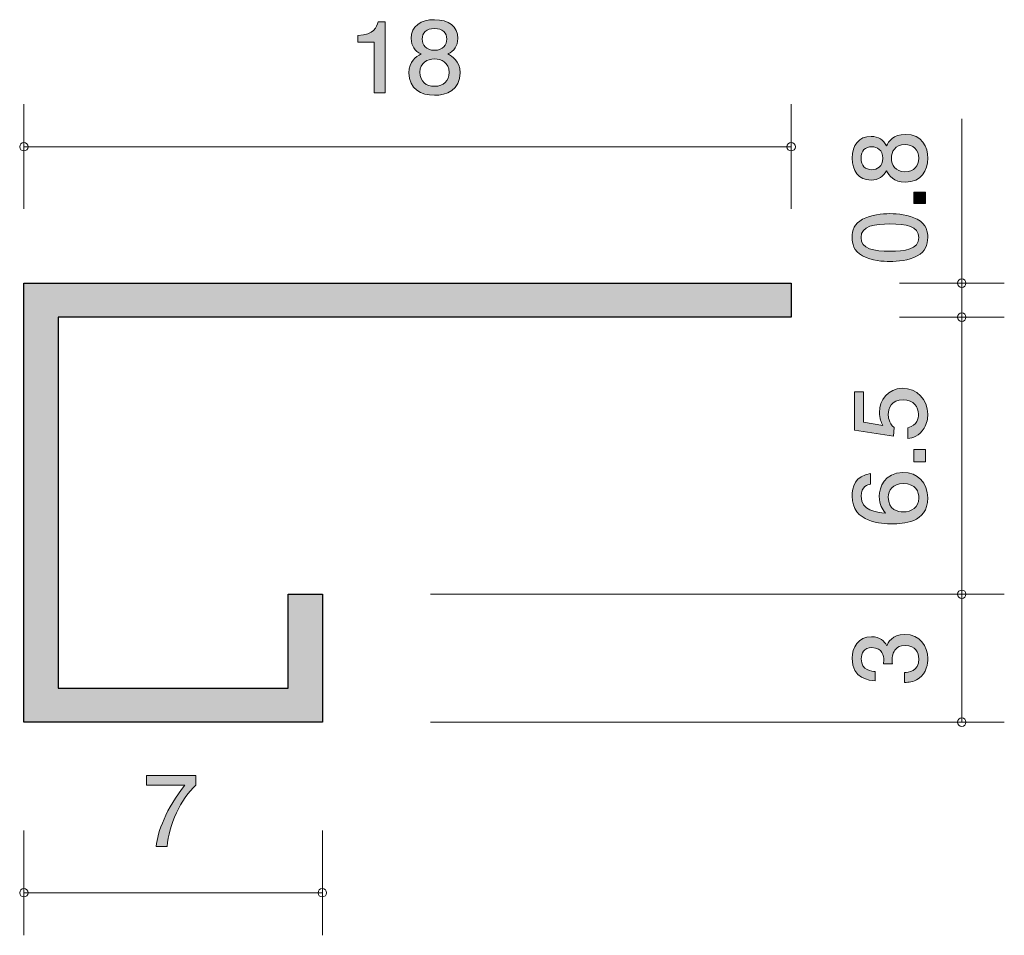
# Model space of a CAD drawing. Units: millimetres. Extents: x 87 to 122.4, y -160.3 to -138.8.
# Drawn here: x 99.3 to 122.4, y -160.3 to -138.8 of the extents above; entities that cross this region are included whole.
import ezdxf

# ---------------------------------------------------------------- set-up
doc = ezdxf.new("R2010")
doc.units = ezdxf.units.MM
doc.header["$MEASUREMENT"] = 0
doc.layers.add('レイヤー 1', color=7, linetype='Continuous', lineweight=0)

# ---------------------------------------------------------------- blocks, each defined once
blk = doc.blocks.new('Block_2')
at = {"layer": 'レイヤー 1', "true_color": 0x231815, "transparency": 33554687}
h = blk.add_hatch(color=250, dxfattribs=at)
h.dxf.hatch_style = 2
edge = h.paths.add_edge_path()
edge.add_spline(control_points=[(119.799, -142.094), (119.799, -142.249), (119.893, -142.414), (120.112, -142.414), (120.334, -142.414), (120.443, -142.277), (120.443, -142.094), (120.443, -141.893), (120.311, -141.775), (120.119, -141.775), (119.879, -141.775), (119.799, -141.951), (119.799, -142.094)], knot_values=[0, 0, 0, 0, 1, 1, 1, 2, 2, 2, 3, 3, 3, 4, 4, 4, 4], degree=3, periodic=0)
edge = h.paths.add_edge_path()
edge.add_spline(control_points=[(119.087, -142.094), (119.087, -142.272), (119.19, -142.364), (119.336, -142.364), (119.469, -142.364), (119.596, -142.286), (119.596, -142.094), (119.596, -141.902), (119.469, -141.825), (119.336, -141.825), (119.19, -141.825), (119.087, -141.918), (119.087, -142.094)], knot_values=[0, 0, 0, 0, 1, 1, 1, 2, 2, 2, 3, 3, 3, 4, 4, 4, 4], degree=3, periodic=0)
edge = h.paths.add_edge_path()
edge.add_spline(control_points=[(120.653, -142.094), (120.653, -142.382), (120.505, -142.656), (120.128, -142.656), (119.852, -142.656), (119.749, -142.503), (119.683, -142.389), (119.619, -142.523), (119.496, -142.606), (119.323, -142.606), (119.026, -142.606), (118.88, -142.391), (118.88, -142.094), (118.88, -141.788), (119.035, -141.583), (119.323, -141.583), (119.496, -141.583), (119.619, -141.667), (119.683, -141.802), (119.738, -141.706), (119.84, -141.535), (120.124, -141.535), (120.528, -141.535), (120.653, -141.836), (120.653, -142.094)], knot_values=[0, 0, 0, 0, 1, 1, 1, 2, 2, 2, 3, 3, 3, 4, 4, 4, 5, 5, 5, 6, 6, 6, 7, 7, 7, 8, 8, 8, 8], degree=3, periodic=0)
h = blk.add_hatch(color=250, dxfattribs=at)
h.dxf.hatch_style = 2
edge = h.paths.add_edge_path()
edge.add_spline(control_points=[(120.598, -143.161), (120.598, -143.161), (120.327, -143.161), (120.327, -143.161), (120.327, -143.161), (120.327, -142.889), (120.327, -142.889), (120.327, -142.889), (120.598, -142.889), (120.598, -142.889), (120.598, -142.889), (120.598, -143.161), (120.598, -143.161)], knot_values=[0, 0, 0, 0, 1, 1, 1, 2, 2, 2, 3, 3, 3, 4, 4, 4, 4], degree=3, periodic=0)
h = blk.add_hatch(color=250, dxfattribs=at)
h.dxf.hatch_style = 2
edge = h.paths.add_edge_path()
edge.add_spline(control_points=[(119.087, -143.956), (119.087, -144.226), (119.393, -144.276), (119.765, -144.276), (120.11, -144.276), (120.443, -144.237), (120.443, -143.956), (120.443, -143.689), (120.139, -143.637), (119.765, -143.637), (119.421, -143.637), (119.087, -143.678), (119.087, -143.956)], knot_values=[0, 0, 0, 0, 1, 1, 1, 2, 2, 2, 3, 3, 3, 4, 4, 4, 4], degree=3, periodic=0)
edge = h.paths.add_edge_path()
edge.add_spline(control_points=[(120.407, -143.527), (120.632, -143.644), (120.653, -143.831), (120.653, -143.956), (120.653, -144.13), (120.603, -144.283), (120.407, -144.385), (120.197, -144.497), (119.941, -144.518), (119.765, -144.518), (119.61, -144.518), (119.338, -144.5), (119.124, -144.385), (118.905, -144.269), (118.88, -144.096), (118.88, -143.956), (118.88, -143.785), (118.927, -143.63), (119.124, -143.527), (119.332, -143.42), (119.578, -143.395), (119.765, -143.395), (119.95, -143.395), (120.199, -143.418), (120.407, -143.527)], knot_values=[0, 0, 0, 0, 1, 1, 1, 2, 2, 2, 3, 3, 3, 4, 4, 4, 5, 5, 5, 6, 6, 6, 7, 7, 7, 8, 8, 8, 8], degree=3, periodic=0)
at = {"layer": 'レイヤー 1'}
for points, knots in [([(120.653, -142.094), (120.653, -142.382), (120.505, -142.656), (120.128, -142.656), (119.852, -142.656), (119.749, -142.503), (119.683, -142.389), (119.619, -142.523), (119.496, -142.606), (119.323, -142.606), (119.026, -142.606), (118.88, -142.391), (118.88, -142.094), (118.88, -141.788), (119.035, -141.583), (119.323, -141.583), (119.496, -141.583), (119.619, -141.667), (119.683, -141.802), (119.738, -141.706), (119.84, -141.535), (120.124, -141.535), (120.528, -141.535), (120.653, -141.836), (120.653, -142.094)], [0, 0, 0, 0, 1, 1, 1, 2, 2, 2, 3, 3, 3, 4, 4, 4, 5, 5, 5, 6, 6, 6, 7, 7, 7, 8, 8, 8, 8]), ([(119.087, -142.094), (119.087, -142.272), (119.19, -142.364), (119.336, -142.364), (119.469, -142.364), (119.596, -142.286), (119.596, -142.094), (119.596, -141.902), (119.469, -141.825), (119.336, -141.825), (119.19, -141.825), (119.087, -141.918), (119.087, -142.094)], [0, 0, 0, 0, 1, 1, 1, 2, 2, 2, 3, 3, 3, 4, 4, 4, 4]), ([(119.799, -142.094), (119.799, -142.249), (119.893, -142.414), (120.112, -142.414), (120.334, -142.414), (120.443, -142.277), (120.443, -142.094), (120.443, -141.893), (120.311, -141.775), (120.119, -141.775), (119.879, -141.775), (119.799, -141.951), (119.799, -142.094)], [0, 0, 0, 0, 1, 1, 1, 2, 2, 2, 3, 3, 3, 4, 4, 4, 4]), ([(120.598, -143.161), (120.598, -143.161), (120.327, -143.161), (120.327, -143.161), (120.327, -143.161), (120.327, -142.889), (120.327, -142.889), (120.327, -142.889), (120.598, -142.889), (120.598, -142.889), (120.598, -142.889), (120.598, -143.161), (120.598, -143.161)], [0, 0, 0, 0, 1, 1, 1, 2, 2, 2, 3, 3, 3, 4, 4, 4, 4]), ([(120.407, -143.527), (120.632, -143.644), (120.653, -143.831), (120.653, -143.956), (120.653, -144.13), (120.603, -144.283), (120.407, -144.385), (120.197, -144.497), (119.941, -144.518), (119.765, -144.518), (119.61, -144.518), (119.338, -144.5), (119.124, -144.385), (118.905, -144.269), (118.88, -144.096), (118.88, -143.956), (118.88, -143.785), (118.927, -143.63), (119.124, -143.527), (119.332, -143.42), (119.578, -143.395), (119.765, -143.395), (119.95, -143.395), (120.199, -143.418), (120.407, -143.527)], [0, 0, 0, 0, 1, 1, 1, 2, 2, 2, 3, 3, 3, 4, 4, 4, 5, 5, 5, 6, 6, 6, 7, 7, 7, 8, 8, 8, 8]), ([(119.087, -143.956), (119.087, -144.226), (119.393, -144.276), (119.765, -144.276), (120.11, -144.276), (120.443, -144.237), (120.443, -143.956), (120.443, -143.689), (120.139, -143.637), (119.765, -143.637), (119.421, -143.637), (119.087, -143.678), (119.087, -143.956)], [0, 0, 0, 0, 1, 1, 1, 2, 2, 2, 3, 3, 3, 4, 4, 4, 4])]:
    blk.add_open_spline(points, degree=3, knots=knots, dxfattribs=at)
blk = doc.blocks.new('Block_1')
at = {"layer": 'レイヤー 1'}
blk.add_blockref('Block_2', (0, 0), dxfattribs=at)
blk = doc.blocks.new('Block_0')
at = {"layer": 'レイヤー 1', "color": 250, "lineweight": 9, "true_color": 0x231815}
for p, q in [((121.449, -145.026), (121.449, -141.169)), ((119.989, -145.026), (122.449, -145.026)), ((121.449, -145.026), (121.449, -145.826)), ((119.989, -145.826), (122.449, -145.826))]:
    blk.add_line(p, q, dxfattribs=at)
at = {"layer": 'レイヤー 1'}
blk.add_blockref('Block_1', (0, 0), dxfattribs=at)
blk = doc.blocks.new('Block_4')
at = {"layer": 'レイヤー 1', "true_color": 0x231815, "transparency": 33554687}
h = blk.add_hatch(color=250, dxfattribs=at)
h.dxf.hatch_style = 2
edge = h.paths.add_edge_path()
edge.add_spline(control_points=[(120.653, -153.834), (120.653, -153.937), (120.63, -154.172), (120.43, -154.307), (120.309, -154.386), (120.201, -154.391), (120.11, -154.395), (120.11, -154.395), (120.11, -154.158), (120.11, -154.158), (120.19, -154.156), (120.443, -154.145), (120.443, -153.839), (120.443, -153.691), (120.368, -153.526), (120.121, -153.526), (119.996, -153.526), (119.943, -153.567), (119.909, -153.601), (119.829, -153.681), (119.816, -153.807), (119.816, -153.866), (119.816, -153.887), (119.818, -153.925), (119.822, -153.955), (119.822, -153.955), (119.612, -153.955), (119.612, -153.955), (119.619, -153.914), (119.621, -153.868), (119.621, -153.861), (119.621, -153.791), (119.599, -153.576), (119.343, -153.576), (119.151, -153.576), (119.092, -153.718), (119.092, -153.837), (119.092, -154.122), (119.343, -154.131), (119.421, -154.135), (119.421, -154.135), (119.421, -154.354), (119.421, -154.354), (119.286, -154.345), (118.88, -154.315), (118.88, -153.823), (118.88, -153.581), (119.017, -153.321), (119.336, -153.321), (119.537, -153.321), (119.626, -153.423), (119.692, -153.531), (119.722, -153.465), (119.809, -153.268), (120.108, -153.268), (120.473, -153.268), (120.653, -153.535), (120.653, -153.834)], knot_values=[0, 0, 0, 0, 1, 1, 1, 2, 2, 2, 3, 3, 3, 4, 4, 4, 5, 5, 5, 6, 6, 6, 7, 7, 7, 8, 8, 8, 9, 9, 9, 10, 10, 10, 11, 11, 11, 12, 12, 12, 13, 13, 13, 14, 14, 14, 15, 15, 15, 16, 16, 16, 17, 17, 17, 18, 18, 18, 19, 19, 19, 19], degree=3, periodic=0)
at = {"layer": 'レイヤー 1'}
blk.add_open_spline([(120.653, -153.834), (120.653, -153.937), (120.63, -154.172), (120.43, -154.307), (120.309, -154.386), (120.201, -154.391), (120.11, -154.395), (120.11, -154.395), (120.11, -154.158), (120.11, -154.158), (120.19, -154.156), (120.443, -154.145), (120.443, -153.839), (120.443, -153.691), (120.368, -153.526), (120.121, -153.526), (119.996, -153.526), (119.943, -153.567), (119.909, -153.601), (119.829, -153.681), (119.816, -153.807), (119.816, -153.866), (119.816, -153.887), (119.818, -153.925), (119.822, -153.955), (119.822, -153.955), (119.612, -153.955), (119.612, -153.955), (119.619, -153.914), (119.621, -153.868), (119.621, -153.861), (119.621, -153.791), (119.599, -153.576), (119.343, -153.576), (119.151, -153.576), (119.092, -153.718), (119.092, -153.837), (119.092, -154.122), (119.343, -154.131), (119.421, -154.135), (119.421, -154.135), (119.421, -154.354), (119.421, -154.354), (119.286, -154.345), (118.88, -154.315), (118.88, -153.823), (118.88, -153.581), (119.017, -153.321), (119.336, -153.321), (119.537, -153.321), (119.626, -153.423), (119.692, -153.531), (119.722, -153.465), (119.809, -153.268), (120.108, -153.268), (120.473, -153.268), (120.653, -153.535), (120.653, -153.834)], degree=3, knots=[0, 0, 0, 0, 1, 1, 1, 2, 2, 2, 3, 3, 3, 4, 4, 4, 5, 5, 5, 6, 6, 6, 7, 7, 7, 8, 8, 8, 9, 9, 9, 10, 10, 10, 11, 11, 11, 12, 12, 12, 13, 13, 13, 14, 14, 14, 15, 15, 15, 16, 16, 16, 17, 17, 17, 18, 18, 18, 19, 19, 19, 19], dxfattribs=at)
blk = doc.blocks.new('Block_3')
at = {"layer": 'レイヤー 1', "color": 250, "lineweight": 9, "true_color": 0x231815}
for p, q in [((121.449, -152.326), (121.449, -155.325)), ((108.989, -155.325), (122.449, -155.325))]:
    blk.add_line(p, q, dxfattribs=at)
at = {"layer": 'レイヤー 1'}
blk.add_blockref('Block_4', (0, 0), dxfattribs=at)
blk = doc.blocks.new('Block_6')
at = {"layer": 'レイヤー 1', "true_color": 0x231815, "transparency": 33554687}
h = blk.add_hatch(color=250, dxfattribs=at)
h.dxf.hatch_style = 2
edge = h.paths.add_edge_path()
edge.add_spline(control_points=[(120.653, -148.102), (120.653, -148.193), (120.634, -148.31), (120.566, -148.427), (120.447, -148.627), (120.306, -148.652), (120.189, -148.674), (120.189, -148.674), (120.189, -148.417), (120.189, -148.417), (120.404, -148.354), (120.436, -148.207), (120.436, -148.099), (120.436, -147.938), (120.329, -147.762), (120.077, -147.762), (119.801, -147.762), (119.726, -147.97), (119.726, -148.109), (119.726, -148.146), (119.726, -148.31), (119.865, -148.412), (119.865, -148.412), (119.845, -148.615), (119.845, -148.615), (119.845, -148.615), (118.932, -148.476), (118.932, -148.476), (118.932, -148.476), (118.932, -147.577), (118.932, -147.577), (118.932, -147.577), (119.142, -147.577), (119.142, -147.577), (119.142, -147.577), (119.142, -148.288), (119.142, -148.288), (119.142, -148.288), (119.598, -148.364), (119.598, -148.364), (119.562, -148.293), (119.518, -148.197), (119.518, -148.06), (119.518, -147.767), (119.719, -147.493), (120.057, -147.493), (120.4, -147.493), (120.653, -147.753), (120.653, -148.102)], knot_values=[0, 0, 0, 0, 1, 1, 1, 2, 2, 2, 3, 3, 3, 4, 4, 4, 5, 5, 5, 6, 6, 6, 7, 7, 7, 8, 8, 8, 9, 9, 9, 10, 10, 10, 11, 11, 11, 12, 12, 12, 13, 13, 13, 14, 14, 14, 15, 15, 15, 16, 16, 16, 16], degree=3, periodic=0)
h = blk.add_hatch(color=250, dxfattribs=at)
h.dxf.hatch_style = 2
edge = h.paths.add_edge_path()
edge.add_spline(control_points=[(120.598, -149.221), (120.598, -149.221), (120.327, -149.221), (120.327, -149.221), (120.327, -149.221), (120.327, -148.93), (120.327, -148.93), (120.327, -148.93), (120.598, -148.93), (120.598, -148.93), (120.598, -148.93), (120.598, -149.221), (120.598, -149.221)], knot_values=[0, 0, 0, 0, 1, 1, 1, 2, 2, 2, 3, 3, 3, 4, 4, 4, 4], degree=3, periodic=0)
h = blk.add_hatch(color=250, dxfattribs=at)
h.dxf.hatch_style = 2
edge = h.paths.add_edge_path()
edge.add_spline(control_points=[(119.726, -150.046), (119.726, -150.349), (119.954, -150.393), (120.08, -150.393), (120.269, -150.393), (120.445, -150.283), (120.445, -150.07), (120.445, -149.931), (120.381, -149.728), (120.073, -149.728), (119.831, -149.728), (119.726, -149.889), (119.726, -150.046)], knot_values=[0, 0, 0, 0, 1, 1, 1, 2, 2, 2, 3, 3, 3, 4, 4, 4, 4], degree=3, periodic=0)
edge = h.paths.add_edge_path()
edge.add_spline(control_points=[(120.653, -150.065), (120.653, -150.662), (120.055, -150.671), (119.824, -150.671), (119.575, -150.671), (118.877, -150.649), (118.877, -150.021), (118.877, -149.821), (118.952, -149.537), (119.311, -149.493), (119.311, -149.493), (119.311, -149.74), (119.311, -149.74), (119.249, -149.752), (119.089, -149.789), (119.089, -150.024), (119.089, -150.361), (119.443, -150.407), (119.664, -150.422), (119.58, -150.314), (119.516, -150.236), (119.516, -150.026), (119.516, -149.818), (119.633, -149.469), (120.071, -149.469), (120.415, -149.469), (120.653, -149.698), (120.653, -150.065)], knot_values=[0, 0, 0, 0, 1, 1, 1, 2, 2, 2, 3, 3, 3, 4, 4, 4, 5, 5, 5, 6, 6, 6, 7, 7, 7, 8, 8, 8, 9, 9, 9, 9], degree=3, periodic=0)
at = {"layer": 'レイヤー 1'}
for points, knots in [([(120.653, -148.102), (120.653, -148.193), (120.634, -148.31), (120.566, -148.427), (120.447, -148.627), (120.306, -148.652), (120.189, -148.674), (120.189, -148.674), (120.189, -148.417), (120.189, -148.417), (120.404, -148.354), (120.436, -148.207), (120.436, -148.099), (120.436, -147.938), (120.329, -147.762), (120.077, -147.762), (119.801, -147.762), (119.726, -147.97), (119.726, -148.109), (119.726, -148.146), (119.726, -148.31), (119.865, -148.412), (119.865, -148.412), (119.845, -148.615), (119.845, -148.615), (119.845, -148.615), (118.932, -148.476), (118.932, -148.476), (118.932, -148.476), (118.932, -147.577), (118.932, -147.577), (118.932, -147.577), (119.142, -147.577), (119.142, -147.577), (119.142, -147.577), (119.142, -148.288), (119.142, -148.288), (119.142, -148.288), (119.598, -148.364), (119.598, -148.364), (119.562, -148.293), (119.518, -148.197), (119.518, -148.06), (119.518, -147.767), (119.719, -147.493), (120.057, -147.493), (120.4, -147.493), (120.653, -147.753), (120.653, -148.102)], [0, 0, 0, 0, 1, 1, 1, 2, 2, 2, 3, 3, 3, 4, 4, 4, 5, 5, 5, 6, 6, 6, 7, 7, 7, 8, 8, 8, 9, 9, 9, 10, 10, 10, 11, 11, 11, 12, 12, 12, 13, 13, 13, 14, 14, 14, 15, 15, 15, 16, 16, 16, 16]), ([(120.598, -149.221), (120.598, -149.221), (120.327, -149.221), (120.327, -149.221), (120.327, -149.221), (120.327, -148.93), (120.327, -148.93), (120.327, -148.93), (120.598, -148.93), (120.598, -148.93), (120.598, -148.93), (120.598, -149.221), (120.598, -149.221)], [0, 0, 0, 0, 1, 1, 1, 2, 2, 2, 3, 3, 3, 4, 4, 4, 4]), ([(120.653, -150.065), (120.653, -150.662), (120.055, -150.671), (119.824, -150.671), (119.575, -150.671), (118.877, -150.649), (118.877, -150.021), (118.877, -149.821), (118.952, -149.537), (119.311, -149.493), (119.311, -149.493), (119.311, -149.74), (119.311, -149.74), (119.249, -149.752), (119.089, -149.789), (119.089, -150.024), (119.089, -150.361), (119.443, -150.407), (119.664, -150.422), (119.58, -150.314), (119.516, -150.236), (119.516, -150.026), (119.516, -149.818), (119.633, -149.469), (120.071, -149.469), (120.415, -149.469), (120.653, -149.698), (120.653, -150.065)], [0, 0, 0, 0, 1, 1, 1, 2, 2, 2, 3, 3, 3, 4, 4, 4, 5, 5, 5, 6, 6, 6, 7, 7, 7, 8, 8, 8, 9, 9, 9, 9]), ([(119.726, -150.046), (119.726, -150.349), (119.954, -150.393), (120.08, -150.393), (120.269, -150.393), (120.445, -150.283), (120.445, -150.07), (120.445, -149.931), (120.381, -149.728), (120.073, -149.728), (119.831, -149.728), (119.726, -149.889), (119.726, -150.046)], [0, 0, 0, 0, 1, 1, 1, 2, 2, 2, 3, 3, 3, 4, 4, 4, 4])]:
    blk.add_open_spline(points, degree=3, knots=knots, dxfattribs=at)
blk = doc.blocks.new('Block_5')
at = {"layer": 'レイヤー 1'}
blk.add_blockref('Block_6', (0, 0), dxfattribs=at)
blk = doc.blocks.new('Block_9')
at = {"layer": 'レイヤー 1', "true_color": 0x231815, "transparency": 33554687}
h = blk.add_hatch(color=250, dxfattribs=at)
h.dxf.hatch_style = 2
edge = h.paths.add_edge_path()
edge.add_spline(control_points=[(107.667, -140.564), (107.667, -140.564), (107.667, -139.372), (107.667, -139.372), (107.667, -139.372), (107.285, -139.372), (107.285, -139.372), (107.285, -139.372), (107.285, -139.212), (107.285, -139.212), (107.669, -139.196), (107.723, -139.021), (107.757, -138.897), (107.757, -138.897), (107.926, -138.897), (107.926, -138.897), (107.926, -138.897), (107.926, -140.564), (107.926, -140.564), (107.926, -140.564), (107.667, -140.564), (107.667, -140.564)], knot_values=[0, 0, 0, 0, 1, 1, 1, 2, 2, 2, 3, 3, 3, 4, 4, 4, 5, 5, 5, 6, 6, 6, 7, 7, 7, 7], degree=3, periodic=0)
h = blk.add_hatch(color=250, dxfattribs=at)
h.dxf.hatch_style = 2
edge = h.paths.add_edge_path()
edge.add_spline(control_points=[(109.081, -139.052), (108.89, -139.052), (108.792, -139.155), (108.792, -139.301), (108.792, -139.434), (108.875, -139.562), (109.081, -139.562), (109.286, -139.562), (109.369, -139.434), (109.369, -139.301), (109.369, -139.155), (109.269, -139.052), (109.081, -139.052)], knot_values=[0, 0, 0, 0, 1, 1, 1, 2, 2, 2, 3, 3, 3, 4, 4, 4, 4], degree=3, periodic=0)
edge = h.paths.add_edge_path()
edge.add_spline(control_points=[(109.081, -139.765), (108.914, -139.765), (108.739, -139.858), (108.739, -140.077), (108.739, -140.299), (108.885, -140.408), (109.081, -140.408), (109.296, -140.408), (109.423, -140.276), (109.423, -140.084), (109.423, -139.845), (109.235, -139.765), (109.081, -139.765)], knot_values=[0, 0, 0, 0, 1, 1, 1, 2, 2, 2, 3, 3, 3, 4, 4, 4, 4], degree=3, periodic=0)
edge = h.paths.add_edge_path()
edge.add_spline(control_points=[(109.081, -140.618), (108.773, -140.618), (108.48, -140.47), (108.48, -140.093), (108.48, -139.817), (108.643, -139.714), (108.765, -139.648), (108.621, -139.584), (108.533, -139.461), (108.533, -139.288), (108.533, -138.991), (108.763, -138.845), (109.081, -138.845), (109.408, -138.845), (109.628, -139), (109.628, -139.288), (109.628, -139.461), (109.537, -139.584), (109.393, -139.648), (109.496, -139.703), (109.679, -139.806), (109.679, -140.089), (109.679, -140.493), (109.357, -140.618), (109.081, -140.618)], knot_values=[0, 0, 0, 0, 1, 1, 1, 2, 2, 2, 3, 3, 3, 4, 4, 4, 5, 5, 5, 6, 6, 6, 7, 7, 7, 8, 8, 8, 8], degree=3, periodic=0)
at = {"layer": 'レイヤー 1'}
for points, knots in [([(107.667, -140.564), (107.667, -140.564), (107.667, -139.372), (107.667, -139.372), (107.667, -139.372), (107.285, -139.372), (107.285, -139.372), (107.285, -139.372), (107.285, -139.212), (107.285, -139.212), (107.669, -139.196), (107.723, -139.021), (107.757, -138.897), (107.757, -138.897), (107.926, -138.897), (107.926, -138.897), (107.926, -138.897), (107.926, -140.564), (107.926, -140.564), (107.926, -140.564), (107.667, -140.564), (107.667, -140.564)], [0, 0, 0, 0, 1, 1, 1, 2, 2, 2, 3, 3, 3, 4, 4, 4, 5, 5, 5, 6, 6, 6, 7, 7, 7, 7]), ([(109.081, -140.618), (108.773, -140.618), (108.48, -140.47), (108.48, -140.093), (108.48, -139.817), (108.643, -139.714), (108.765, -139.648), (108.621, -139.584), (108.533, -139.461), (108.533, -139.288), (108.533, -138.991), (108.763, -138.845), (109.081, -138.845), (109.408, -138.845), (109.628, -139), (109.628, -139.288), (109.628, -139.461), (109.537, -139.584), (109.393, -139.648), (109.496, -139.703), (109.679, -139.806), (109.679, -140.089), (109.679, -140.493), (109.357, -140.618), (109.081, -140.618)], [0, 0, 0, 0, 1, 1, 1, 2, 2, 2, 3, 3, 3, 4, 4, 4, 5, 5, 5, 6, 6, 6, 7, 7, 7, 8, 8, 8, 8]), ([(109.081, -139.052), (108.89, -139.052), (108.792, -139.155), (108.792, -139.301), (108.792, -139.434), (108.875, -139.562), (109.081, -139.562), (109.286, -139.562), (109.369, -139.434), (109.369, -139.301), (109.369, -139.155), (109.269, -139.052), (109.081, -139.052)], [0, 0, 0, 0, 1, 1, 1, 2, 2, 2, 3, 3, 3, 4, 4, 4, 4]), ([(109.081, -139.765), (108.914, -139.765), (108.739, -139.858), (108.739, -140.077), (108.739, -140.299), (108.885, -140.408), (109.081, -140.408), (109.296, -140.408), (109.423, -140.276), (109.423, -140.084), (109.423, -139.845), (109.235, -139.765), (109.081, -139.765)], [0, 0, 0, 0, 1, 1, 1, 2, 2, 2, 3, 3, 3, 4, 4, 4, 4])]:
    blk.add_open_spline(points, degree=3, knots=knots, dxfattribs=at)
blk = doc.blocks.new('Block_8')
at = {"layer": 'レイヤー 1'}
blk.add_blockref('Block_9', (0, 0), dxfattribs=at)
blk = doc.blocks.new('Block_7')
at = {"layer": 'レイヤー 1', "color": 250, "lineweight": 9, "true_color": 0x231815}
for p, q in [((99.449, -143.286), (99.449, -140.826)), ((117.449, -143.286), (117.449, -140.826)), ((99.449, -141.826), (117.449, -141.826))]:
    blk.add_line(p, q, dxfattribs=at)
at = {"layer": 'レイヤー 1'}
blk.add_blockref('Block_8', (0, 0), dxfattribs=at)
blk = doc.blocks.new('Block_11')
at = {"layer": 'レイヤー 1', "true_color": 0x231815, "transparency": 33554687}
h = blk.add_hatch(color=250, dxfattribs=at)
h.dxf.hatch_style = 2
edge = h.paths.add_edge_path()
edge.add_spline(control_points=[(102.807, -158.239), (102.807, -158.239), (102.552, -158.239), (102.552, -158.239), (102.579, -157.906), (102.787, -157.347), (103.225, -156.801), (103.225, -156.801), (102.321, -156.801), (102.321, -156.801), (102.321, -156.801), (102.321, -156.573), (102.321, -156.573), (102.321, -156.573), (103.481, -156.573), (103.481, -156.573), (103.481, -156.573), (103.481, -156.801), (103.481, -156.801), (103.131, -157.114), (102.844, -157.753), (102.807, -158.239)], knot_values=[0, 0, 0, 0, 1, 1, 1, 2, 2, 2, 3, 3, 3, 4, 4, 4, 5, 5, 5, 6, 6, 6, 7, 7, 7, 7], degree=3, periodic=0)
at = {"layer": 'レイヤー 1'}
blk.add_open_spline([(102.807, -158.239), (102.807, -158.239), (102.552, -158.239), (102.552, -158.239), (102.579, -157.906), (102.787, -157.347), (103.225, -156.801), (103.225, -156.801), (102.321, -156.801), (102.321, -156.801), (102.321, -156.801), (102.321, -156.573), (102.321, -156.573), (102.321, -156.573), (103.481, -156.573), (103.481, -156.573), (103.481, -156.573), (103.481, -156.801), (103.481, -156.801), (103.131, -157.114), (102.844, -157.753), (102.807, -158.239)], degree=3, knots=[0, 0, 0, 0, 1, 1, 1, 2, 2, 2, 3, 3, 3, 4, 4, 4, 5, 5, 5, 6, 6, 6, 7, 7, 7, 7], dxfattribs=at)
blk = doc.blocks.new('Block_10')
at = {"layer": 'レイヤー 1', "color": 250, "lineweight": 9, "true_color": 0x231815}
for p, q in [((99.449, -157.866), (99.449, -160.326)), ((106.449, -157.866), (106.449, -160.326)), ((99.449, -159.326), (106.449, -159.326))]:
    blk.add_line(p, q, dxfattribs=at)
at = {"layer": 'レイヤー 1'}
blk.add_blockref('Block_11', (0, 0), dxfattribs=at)

msp = doc.modelspace()

# ---------------------------------------------------------------- hatches: boundary and pattern name
at = {"layer": 'レイヤー 1', "true_color": 0x231815, "transparency": 33554687}
h = msp.add_hatch(color=250, dxfattribs=at)
h.dxf.hatch_style = 2
h.paths.add_polyline_path([(106.449, -152.326), (106.449, -155.325), (99.449, -155.325), (99.449, -145.026), (117.449, -145.026), (117.449, -145.826), (100.249, -145.826), (100.249, -154.526), (105.649, -154.526), (105.649, -152.326)])

# ---------------------------------------------------------------- linework, layer by layer
at = {"layer": 'レイヤー 1', "color": 250, "lineweight": 9, "true_color": 0x231815}
for p, q in [((119.989, -145.826), (122.449, -145.826)), ((121.449, -145.826), (121.449, -152.326)), ((108.989, -152.326), (122.449, -152.326))]:
    msp.add_line(p, q, dxfattribs=at)
at = {"layer": 'レイヤー 1', "color": 250, "lineweight": 25, "true_color": 0x231815}
msp.add_lwpolyline([(106.449, -152.326), (106.449, -155.325), (99.449, -155.325), (99.449, -145.026), (117.449, -145.026), (117.449, -145.826), (100.249, -145.826), (100.249, -154.526), (105.649, -154.526), (105.649, -152.326)], close=True, dxfattribs=at)
at = {"layer": 'レイヤー 1', "color": 250, "lineweight": 9, "true_color": 0x231815}
for points in [[(99.549, -141.826), (99.549, -141.77), (99.504, -141.726), (99.449, -141.726), (99.393, -141.726), (99.349, -141.77), (99.349, -141.826), (99.349, -141.881), (99.393, -141.925), (99.449, -141.925), (99.504, -141.925), (99.549, -141.881), (99.549, -141.826)], [(117.549, -141.826), (117.549, -141.77), (117.504, -141.726), (117.449, -141.726), (117.393, -141.726), (117.349, -141.77), (117.349, -141.826), (117.349, -141.881), (117.393, -141.925), (117.449, -141.925), (117.504, -141.925), (117.549, -141.881), (117.549, -141.826)], [(121.549, -145.026), (121.549, -144.97), (121.504, -144.925), (121.449, -144.925), (121.393, -144.925), (121.349, -144.97), (121.349, -145.026), (121.349, -145.081), (121.393, -145.126), (121.449, -145.126), (121.504, -145.126), (121.549, -145.081), (121.549, -145.026)], [(121.549, -145.826), (121.549, -145.77), (121.504, -145.725), (121.449, -145.725), (121.393, -145.725), (121.349, -145.77), (121.349, -145.826), (121.349, -145.881), (121.393, -145.926), (121.449, -145.926), (121.504, -145.926), (121.549, -145.881), (121.549, -145.826)], [(121.549, -152.326), (121.549, -152.27), (121.504, -152.226), (121.449, -152.226), (121.393, -152.226), (121.349, -152.27), (121.349, -152.326), (121.349, -152.381), (121.393, -152.426), (121.449, -152.426), (121.504, -152.426), (121.549, -152.381), (121.549, -152.326)], [(121.549, -155.325), (121.549, -155.27), (121.504, -155.226), (121.449, -155.226), (121.393, -155.226), (121.349, -155.27), (121.349, -155.325), (121.349, -155.381), (121.393, -155.426), (121.449, -155.426), (121.504, -155.426), (121.549, -155.381), (121.549, -155.325)], [(99.549, -159.326), (99.549, -159.27), (99.504, -159.226), (99.449, -159.226), (99.393, -159.226), (99.349, -159.27), (99.349, -159.326), (99.349, -159.381), (99.393, -159.426), (99.449, -159.426), (99.504, -159.426), (99.549, -159.381), (99.549, -159.326)], [(106.549, -159.326), (106.549, -159.27), (106.504, -159.226), (106.449, -159.226), (106.393, -159.226), (106.349, -159.27), (106.349, -159.326), (106.349, -159.381), (106.393, -159.426), (106.449, -159.426), (106.504, -159.426), (106.549, -159.381), (106.549, -159.326)]]:
    msp.add_open_spline(points, degree=3, knots=[0, 0, 0, 0, 1, 1, 1, 2, 2, 2, 3, 3, 3, 4, 4, 4, 4], dxfattribs=at)

# ---------------------------------------------------------------- block references
at = {"layer": 'レイヤー 1'}
for name in ['Block_7', 'Block_0', 'Block_5', 'Block_3', 'Block_10']:
    msp.add_blockref(name, (0, 0), dxfattribs=at)

doc.saveas('drawing.dxf')
